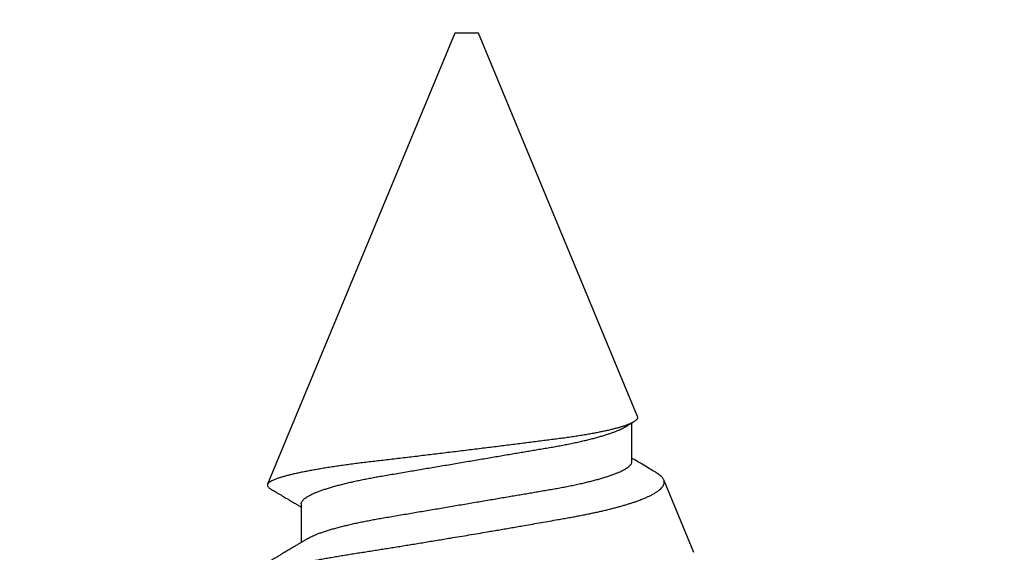
# Model space of a CAD drawing. Units: inches. Extents: x 0 to 108, y -2 to 43.
# Drawn here: x 16 to 16, y 16 to 16 of the extents above; entities that cross this region are included whole.
import ezdxf
from ezdxf import colors
from ezdxf.entities.mleader import LeaderData, LeaderLine
from ezdxf.math import Vec2, Vec3

# ---------------------------------------------------------------- set-up
doc = ezdxf.new("R2010")
doc.units = ezdxf.units.IN
doc.header["$LTSCALE"] = 0.5
doc.header["$MEASUREMENT"] = 0
for name, color, linetype in [('Arcadia-Profile', 6, 'Continuous'), ('Arcadia-Text', 3, 'Continuous'), ('Arcadia-Title', 1, 'Continuous')]:
    doc.layers.add(name, color=color, linetype=linetype)
doc.styles.get("Standard").update_dxf_attribs({"font": 'ARIALN.TTF'})

# ---------------------------------------------------------------- blocks, each defined once
blk = doc.blocks.new('*U199')
at = {"layer": 'Arcadia-Profile'}
for p, q in [((0.5, 0.005), (0.30993, 0.08373)), ((0.30175, 0.06957), (0.28544, 0.06957)), ((0.5, 0), (0.5, 0.005)), ((0.5, -0.005), (0.5, 0)), ((0.33857, -0.07186), (0.5, -0.005)), ((0.3195, -0.06957), (0.33581, -0.06957)), ((0.28128, -0.0956), (0.31176, -0.08297))]:
    blk.add_line(p, q, dxfattribs=at)
for points, knots in [([(0.2651, 0.10229), (0.26518, 0.10226), (0.26539, 0.10217), (0.26574, 0.10194), (0.26615, 0.10158), (0.26657, 0.10114), (0.26698, 0.10061), (0.26739, 0.10002), (0.26781, 0.09934), (0.26823, 0.09858), (0.26866, 0.09773), (0.2691, 0.0968), (0.26954, 0.09578), (0.26999, 0.09467), (0.27044, 0.09347), (0.2709, 0.09218), (0.27136, 0.09081), (0.27182, 0.0894), (0.27226, 0.08796), (0.27269, 0.08649), (0.27312, 0.08496), (0.27356, 0.08335), (0.27399, 0.08168), (0.27443, 0.07994), (0.27487, 0.07812), (0.27531, 0.07622), (0.27576, 0.07427), (0.2762, 0.07225), (0.27664, 0.07016), (0.27708, 0.06805), (0.27751, 0.0659), (0.27793, 0.06373), (0.27835, 0.06151), (0.27876, 0.05923), (0.27917, 0.05691), (0.27958, 0.05452), (0.27999, 0.05208), (0.2804, 0.04957), (0.2808, 0.04703), (0.28121, 0.04443), (0.28162, 0.0418), (0.28204, 0.03918), (0.28245, 0.03658), (0.28286, 0.03401), (0.28328, 0.0314), (0.2837, 0.02877), (0.28413, 0.02612), (0.28457, 0.02342), (0.28501, 0.02069), (0.28546, 0.01793), (0.28592, 0.01515), (0.28638, 0.01235), (0.28684, 0.00954), (0.28737, 0.00638), (0.28795, 0.00286), (0.2886, -0.00101), (0.28926, -0.00487), (0.28984, -0.00832), (0.29035, -0.01134), (0.2908, -0.01393), (0.29124, -0.01652), (0.29169, -0.01909), (0.29213, -0.02165), (0.29264, -0.02457), (0.29321, -0.02783), (0.29384, -0.03141), (0.29446, -0.03494), (0.29501, -0.03804), (0.29549, -0.04071), (0.2959, -0.04299), (0.2963, -0.04523), (0.29671, -0.04743), (0.29713, -0.04959), (0.29755, -0.05166), (0.29796, -0.05363), (0.29837, -0.05552), (0.29879, -0.05736), (0.29921, -0.05915), (0.29964, -0.06089), (0.30008, -0.06259), (0.30053, -0.06424), (0.30098, -0.06585), (0.30144, -0.06739), (0.3019, -0.06887), (0.30236, -0.07029), (0.30289, -0.07181), (0.30348, -0.07339), (0.30413, -0.075), (0.30478, -0.07647), (0.30544, -0.07782), (0.3061, -0.07902), (0.30677, -0.08009), (0.30744, -0.081), (0.30809, -0.08175), (0.30873, -0.08233), (0.30935, -0.08276), (0.30996, -0.08304), (0.31057, -0.08318), (0.31117, -0.08317), (0.31157, -0.08304), (0.31176, -0.08297)], [0, 0, 0, 0, 0.005787, 0.016221, 0.026657, 0.03709, 0.046944, 0.0568, 0.066654, 0.076582, 0.086513, 0.096442, 0.106607, 0.116774, 0.12694, 0.137187, 0.147436, 0.157683, 0.167126, 0.176571, 0.186013, 0.195522, 0.205032, 0.21454, 0.224254, 0.23397, 0.243683, 0.253468, 0.263255, 0.27304, 0.282507, 0.291976, 0.301443, 0.310976, 0.320511, 0.330044, 0.339789, 0.349536, 0.359281, 0.369102, 0.378926, 0.388748, 0.398022, 0.407297, 0.416571, 0.425915, 0.435262, 0.444606, 0.454176, 0.463747, 0.473316, 0.482963, 0.492612, 0.502259, 0.515537, 0.528815, 0.542184, 0.555554, 0.564659, 0.573766, 0.582872, 0.592044, 0.601218, 0.61039, 0.623709, 0.637028, 0.65044, 0.663852, 0.672992, 0.682133, 0.691273, 0.700485, 0.709699, 0.718911, 0.727602, 0.736294, 0.744985, 0.753742, 0.762502, 0.77126, 0.78023, 0.789202, 0.798172, 0.807215, 0.81626, 0.825304, 0.837698, 0.850092, 0.862571, 0.875051, 0.8878, 0.900549, 0.913391, 0.926233, 0.938432, 0.950636, 0.962835, 0.975222, 0.987614, 1, 1, 1, 1]), ([(0.28704, 0.06689), (0.28692, 0.06709), (0.2867, 0.06746), (0.28642, 0.06793), (0.28619, 0.06832), (0.28598, 0.06867), (0.28573, 0.06909), (0.28544, 0.06957), (0.28513, 0.07008), (0.28469, 0.07083), (0.2841, 0.07181), (0.28345, 0.0729), (0.28288, 0.07386), (0.28239, 0.07468), (0.28189, 0.07552), (0.2814, 0.07633), (0.28096, 0.07707), (0.28063, 0.07763), (0.28036, 0.07809), (0.28011, 0.07851), (0.27983, 0.07898), (0.27955, 0.07945), (0.27927, 0.07991), (0.27901, 0.08036), (0.27875, 0.0808), (0.27849, 0.08123), (0.27826, 0.08163), (0.27805, 0.08197), (0.27788, 0.08226), (0.27771, 0.08255), (0.2775, 0.0829), (0.27724, 0.08334), (0.27695, 0.08383), (0.27663, 0.08437), (0.2763, 0.08493), (0.27596, 0.0855), (0.27563, 0.08606), (0.27533, 0.08656), (0.27509, 0.08697), (0.27489, 0.08732), (0.27468, 0.08766), (0.27443, 0.08808), (0.27414, 0.08859), (0.2738, 0.08915), (0.27347, 0.08972), (0.27314, 0.09028), (0.27283, 0.09081), (0.27254, 0.0913), (0.27229, 0.09172), (0.27209, 0.09205), (0.27192, 0.09235), (0.27174, 0.09264), (0.27153, 0.093), (0.27128, 0.09343), (0.27102, 0.09388), (0.27076, 0.09432), (0.27051, 0.09474), (0.27028, 0.09512), (0.27001, 0.09559), (0.26968, 0.09614), (0.26932, 0.09676), (0.26901, 0.09729), (0.26874, 0.09775), (0.26851, 0.09814), (0.26826, 0.09856), (0.26802, 0.09898), (0.26785, 0.09927), (0.26778, 0.09939)], [0, 0, 0, 0, 0.018805, 0.033512, 0.044258, 0.05458, 0.066026, 0.082685, 0.099072, 0.1139, 0.151326, 0.190296, 0.214445, 0.239967, 0.266094, 0.291992, 0.315562, 0.33379, 0.344386, 0.357609, 0.372649, 0.387336, 0.40155, 0.415292, 0.428561, 0.442463, 0.454753, 0.465279, 0.474042, 0.481611, 0.49238, 0.506159, 0.521842, 0.538264, 0.555427, 0.57333, 0.59145, 0.606961, 0.619616, 0.62914, 0.638705, 0.651568, 0.668097, 0.685496, 0.703476, 0.720023, 0.736992, 0.752423, 0.765253, 0.77548, 0.783719, 0.79205, 0.80305, 0.816716, 0.831142, 0.844724, 0.857464, 0.869361, 0.880414, 0.900953, 0.919714, 0.937322, 0.949952, 0.961593, 0.973598, 0.988935, 1, 1, 1, 1]), ([(0.33857, -0.07186), (0.33846, -0.0719), (0.33822, -0.07197), (0.33785, -0.07192), (0.33748, -0.07175), (0.33709, -0.07144), (0.3367, -0.07099), (0.3363, -0.07041), (0.3359, -0.06969), (0.33549, -0.06885), (0.33509, -0.06789), (0.3347, -0.06682), (0.3343, -0.06562), (0.33389, -0.0643), (0.33349, -0.06284), (0.33308, -0.06126), (0.33267, -0.05955), (0.33227, -0.05774), (0.33188, -0.05585), (0.3315, -0.05387), (0.33112, -0.05179), (0.33074, -0.04959), (0.33036, -0.04729), (0.32999, -0.04487), (0.32962, -0.04235), (0.32927, -0.03978), (0.32893, -0.03717), (0.32859, -0.03452), (0.32824, -0.0318), (0.32788, -0.02901), (0.32752, -0.02614), (0.32714, -0.0232), (0.32676, -0.02021), (0.32638, -0.01715), (0.32599, -0.01405), (0.3256, -0.01089), (0.3252, -0.0077), (0.3248, -0.00446), (0.3244, -0.00118), (0.32399, 0.00214), (0.32358, 0.00547), (0.32318, 0.00877), (0.32278, 0.01203), (0.3224, 0.01526), (0.32201, 0.01847), (0.32162, 0.02169), (0.32124, 0.02491), (0.32086, 0.02811), (0.32049, 0.03128), (0.32012, 0.03436), (0.31977, 0.03736), (0.31943, 0.04026), (0.31909, 0.04311), (0.31874, 0.04592), (0.31838, 0.04868), (0.31801, 0.05138), (0.31764, 0.05401), (0.31726, 0.05655), (0.31687, 0.05901), (0.31648, 0.06138), (0.31609, 0.06365), (0.3157, 0.06584), (0.31529, 0.06793), (0.31489, 0.06993), (0.31449, 0.0718), (0.31408, 0.07355), (0.31369, 0.07515), (0.31329, 0.07661), (0.3129, 0.07795), (0.31251, 0.07917), (0.31212, 0.08026), (0.31174, 0.08122), (0.31135, 0.08202), (0.31098, 0.08268), (0.31062, 0.08318), (0.31027, 0.08354), (0.30993, 0.08375), (0.30959, 0.08383), (0.30924, 0.08376), (0.30887, 0.08355), (0.3085, 0.08319), (0.30819, 0.0828), (0.308, 0.08246), (0.30793, 0.08235)], [0, 0, 0, 0, 0.011685, 0.02337, 0.035137, 0.046903, 0.058927, 0.070951, 0.083063, 0.095175, 0.106841, 0.118506, 0.130252, 0.141999, 0.153999, 0.166, 0.178089, 0.190178, 0.201864, 0.213551, 0.225319, 0.237087, 0.249112, 0.261137, 0.273251, 0.285365, 0.297021, 0.308677, 0.320407, 0.332137, 0.344098, 0.35606, 0.3681, 0.38014, 0.392358, 0.404576, 0.416878, 0.42918, 0.441747, 0.454313, 0.46697, 0.479627, 0.491922, 0.504217, 0.516597, 0.528978, 0.541628, 0.554279, 0.567023, 0.579767, 0.59204, 0.604313, 0.616667, 0.629021, 0.641624, 0.654227, 0.666913, 0.6796, 0.692336, 0.705072, 0.717894, 0.730716, 0.74381, 0.756904, 0.770091, 0.783279, 0.796182, 0.809085, 0.822077, 0.83507, 0.848346, 0.861622, 0.874996, 0.888369, 0.901258, 0.914146, 0.927123, 0.9401, 0.953344, 0.966587, 0.97992, 0.993252, 1, 1, 1, 1]), ([(0.30793, 0.08236), (0.3078, 0.08214), (0.3075, 0.08165), (0.30705, 0.08088), (0.30652, 0.07999), (0.30594, 0.07901), (0.30533, 0.07798), (0.30472, 0.07696), (0.30422, 0.07612), (0.30381, 0.07542), (0.30348, 0.07487), (0.30315, 0.07433), (0.3028, 0.07374), (0.3024, 0.07307), (0.302, 0.07239), (0.30162, 0.07175), (0.30126, 0.07115), (0.30089, 0.07054), (0.30057, 0.07001), (0.30038, 0.06968), (0.30031, 0.06957)], [0, 0, 0, 0, 0.050903, 0.115748, 0.179752, 0.260153, 0.344168, 0.422792, 0.497164, 0.542987, 0.586096, 0.625811, 0.670772, 0.725161, 0.782051, 0.831248, 0.8745, 0.922216, 0.974757, 1, 1, 1, 1]), ([(0.28704, 0.06689), (0.28705, 0.06688), (0.28721, 0.06663), (0.28752, 0.06605), (0.28798, 0.06515), (0.28844, 0.06414), (0.28892, 0.06298), (0.28943, 0.06166), (0.28995, 0.06018), (0.29047, 0.05857), (0.29099, 0.05686), (0.29151, 0.05503), (0.29202, 0.05311), (0.29253, 0.05109), (0.29302, 0.04902), (0.2935, 0.04691), (0.29396, 0.04477), (0.2944, 0.04257), (0.29484, 0.04032), (0.29527, 0.03803), (0.29571, 0.03555), (0.29616, 0.03287), (0.29665, 0.02996), (0.29717, 0.02696), (0.29767, 0.02397), (0.29817, 0.02103), (0.29867, 0.01814), (0.29917, 0.01519), (0.29967, 0.01221), (0.30019, 0.00919), (0.30071, 0.00614), (0.30123, 0.00307), (0.30174, 0.00005), (0.30225, -0.00292), (0.30274, -0.00584), (0.30324, -0.00873), (0.30372, -0.01161), (0.30421, -0.01445), (0.30468, -0.01721), (0.30513, -0.01987), (0.30557, -0.02243), (0.30599, -0.02495), (0.30641, -0.02741), (0.30684, -0.0299), (0.30726, -0.03241), (0.30769, -0.03495), (0.30812, -0.03742), (0.30857, -0.03985), (0.30903, -0.04222), (0.3095, -0.04455), (0.30998, -0.0468), (0.31046, -0.04895), (0.31094, -0.05099), (0.31143, -0.05291), (0.31191, -0.05475), (0.3124, -0.0565), (0.3129, -0.05815), (0.31339, -0.05968), (0.31386, -0.06107), (0.31433, -0.06235), (0.3148, -0.06352), (0.31526, -0.06459), (0.31574, -0.0656), (0.31623, -0.06652), (0.31673, -0.06735), (0.31722, -0.06804), (0.3177, -0.06861), (0.31817, -0.06904), (0.31863, -0.06935), (0.31907, -0.06954), (0.31936, -0.06956), (0.3195, -0.06957)], [0, 0, 0, 0, 0.000796, 0.014465, 0.028191, 0.041965, 0.055775, 0.071216, 0.086673, 0.102128, 0.117566, 0.132972, 0.148329, 0.163623, 0.178838, 0.193212, 0.207489, 0.221659, 0.235711, 0.249635, 0.263421, 0.279576, 0.295908, 0.312424, 0.329106, 0.344129, 0.359257, 0.374477, 0.389775, 0.405136, 0.420544, 0.435984, 0.45144, 0.466128, 0.480802, 0.495449, 0.510056, 0.524608, 0.539094, 0.552679, 0.566184, 0.579599, 0.592914, 0.60612, 0.620721, 0.635165, 0.649628, 0.664247, 0.67901, 0.693906, 0.708921, 0.724043, 0.738501, 0.753029, 0.767617, 0.78225, 0.796916, 0.8116, 0.825451, 0.839294, 0.85312, 0.866915, 0.88067, 0.89596, 0.91117, 0.926286, 0.941294, 0.956182, 0.970937, 0.985546, 1, 1, 1, 1]), ([(0.30175, 0.06957), (0.30189, 0.06956), (0.30216, 0.06954), (0.30258, 0.06937), (0.30301, 0.06909), (0.30346, 0.0687), (0.30391, 0.06819), (0.30437, 0.06758), (0.30482, 0.06686), (0.30527, 0.06606), (0.30573, 0.06515), (0.30619, 0.06414), (0.30667, 0.06298), (0.30718, 0.06166), (0.3077, 0.06018), (0.30822, 0.05857), (0.30874, 0.05686), (0.30926, 0.05503), (0.30977, 0.05311), (0.31028, 0.05109), (0.31077, 0.04902), (0.31125, 0.04691), (0.31171, 0.04477), (0.31215, 0.04257), (0.31259, 0.04032), (0.31302, 0.03803), (0.31346, 0.03555), (0.31391, 0.03287), (0.3144, 0.02996), (0.31492, 0.02696), (0.31542, 0.02397), (0.31592, 0.02103), (0.31642, 0.01814), (0.31692, 0.01519), (0.31742, 0.01221), (0.31794, 0.00919), (0.31846, 0.00614), (0.31898, 0.00307), (0.31949, 0.00005), (0.32, -0.00292), (0.32049, -0.00584), (0.32099, -0.00873), (0.32147, -0.01161), (0.32196, -0.01445), (0.32243, -0.01721), (0.32288, -0.01987), (0.32332, -0.02243), (0.32374, -0.02495), (0.32416, -0.02741), (0.32459, -0.0299), (0.32501, -0.03241), (0.32544, -0.03495), (0.32587, -0.03742), (0.32632, -0.03985), (0.32678, -0.04222), (0.32725, -0.04455), (0.32773, -0.0468), (0.32821, -0.04895), (0.32869, -0.05099), (0.32918, -0.05291), (0.32966, -0.05475), (0.33015, -0.0565), (0.33065, -0.05815), (0.33114, -0.05968), (0.33161, -0.06107), (0.33208, -0.06235), (0.33255, -0.06352), (0.33301, -0.06459), (0.33349, -0.06559), (0.33389, -0.06636), (0.33413, -0.06675), (0.33421, -0.06688)], [0, 0, 0, 0, 0.013732, 0.027605, 0.04161, 0.055737, 0.069975, 0.084314, 0.097915, 0.111584, 0.125311, 0.139085, 0.152895, 0.168336, 0.183793, 0.199248, 0.214686, 0.230092, 0.24545, 0.260744, 0.275959, 0.290332, 0.30461, 0.31878, 0.332833, 0.346757, 0.360543, 0.376698, 0.39303, 0.409546, 0.426228, 0.441251, 0.456379, 0.4716, 0.486898, 0.502259, 0.517667, 0.533107, 0.548563, 0.563251, 0.577926, 0.592573, 0.607179, 0.621732, 0.636218, 0.649804, 0.663309, 0.676723, 0.690038, 0.703245, 0.717845, 0.73229, 0.746754, 0.761372, 0.776135, 0.791031, 0.806047, 0.821169, 0.835627, 0.850155, 0.864743, 0.879377, 0.894042, 0.908727, 0.922578, 0.936421, 0.950247, 0.964042, 0.977797, 0.993087, 1, 1, 1, 1]), ([(0.31514, -0.07929), (0.31621, -0.07749), (0.31791, -0.07464), (0.31982, -0.07145), (0.32068, -0.07), (0.32091, -0.06962), (0.32094, -0.06957)], [0, 0, 0, 0, 0.554882, 0.880853, 0.984901, 1, 1, 1, 1]), ([(0.33421, -0.06689), (0.33434, -0.06711), (0.33458, -0.06752), (0.33491, -0.06807), (0.33519, -0.06853), (0.33542, -0.06892), (0.33564, -0.06928), (0.33591, -0.06974), (0.33611, -0.07007), (0.33623, -0.07027)], [0, 0, 0, 0, 0.194387, 0.358812, 0.493242, 0.600433, 0.706245, 0.817001, 1, 1, 1, 1]), ([(0.31176, -0.08297), (0.31193, -0.08289), (0.31226, -0.08273), (0.31278, -0.08234), (0.3133, -0.08184), (0.31384, -0.08122), (0.31439, -0.08048), (0.31483, -0.07983), (0.31508, -0.07939), (0.31514, -0.07929)], [0, 0, 0, 0, 0.156748, 0.313497, 0.471162, 0.628827, 0.789345, 0.949864, 1, 1, 1, 1])]:
    blk.add_open_spline(points, degree=3, knots=knots, dxfattribs=at)

msp = doc.modelspace()

# ---------------------------------------------------------------- block references
at = {"layer": 'Arcadia-Profile', "lineweight": -3, "rotation": 90}
msp.add_blockref('*U199', (16.07188, 15.94407), dxfattribs=at)

# ---------------------------------------------------------------- leaders
at = {"layer": 'Arcadia-Text', "lineweight": -3}
ml = msp.add_multileader_mtext('Standard', dxfattribs=at)
ml.set_content('\\A1;Setting Block [ 1" x {\\H0.7x;\\S7/16;}" x 4" ]\\PSB_1.0000X0.4375X4', color=256)
ml.set_leader_properties()
ml.build(insert=Vec2(0, 0))
ml.multileader.update_dxf_attribs({"dogleg_length": 0.1875, "arrow_head_size": 0.24})
ctx = ml.context
ctx.base_point, ctx.char_height, ctx.arrow_head_size, ctx.landing_gap_size, ctx.plane_origin = Vec3(15.88438, 18.81907), 0.18, 0.24, 0.18, Vec3(21.10037, 15.94316)
notes = []
notes.append((ctx, [(1, (1, 1, 0), (15.69688, 18.81907), (1, 0), 0.1875, [(0, [(15.07338, 17.28782)], 0, [])])]))
ctx.mtext.insert, ctx.mtext.flow_direction = Vec3(16.06438, 18.92479), 5
at = {"layer": 'Arcadia-Title'}
ml = msp.add_multileader_mtext('Standard', dxfattribs=at)
ml.set_content('WITH SASH OPTION', color=256)
ml.set_leader_properties()
ml.build(insert=Vec2(0, 0))
ml.multileader.update_dxf_attribs({"has_dogleg": 0, "has_text_frame": 1, "dogleg_length": 0.36, "arrow_head_size": 0.12})
ctx = ml.context
ctx.base_point, ctx.char_height, ctx.arrow_head_size, ctx.landing_gap_size, ctx.plane_origin = Vec3(54.61891, 23.73925), 0.25, 0.12, 0.09, Vec3(50.67747, 23.80815)
ctx.text_align_type = 1
notes.append((ctx, [(0, (0, 0, 0), (0, 0), (1, 0), 1, [])]))
ctx.mtext.insert, ctx.mtext.alignment, ctx.mtext.flow_direction = Vec3(56.07931, 23.86638), 2, 5
for ctx, leaders in notes:
    for number, flags, end, landing, length, lines in leaders:
        leader = LeaderData()
        leader.index, (leader.has_last_leader_line, leader.has_dogleg_vector, leader.attachment_direction) = number, flags
        leader.last_leader_point, leader.dogleg_vector, leader.dogleg_length = Vec3(end), Vec3(landing), length
        for number, points, colour, breaks in lines:
            line = LeaderLine()
            line.index, line.vertices, line.color, line.breaks = number, Vec3.list(points), colors.encode_raw_color(colour), breaks
            leader.lines.append(line)
        ctx.leaders.append(leader)

doc.saveas('drawing.dxf')
